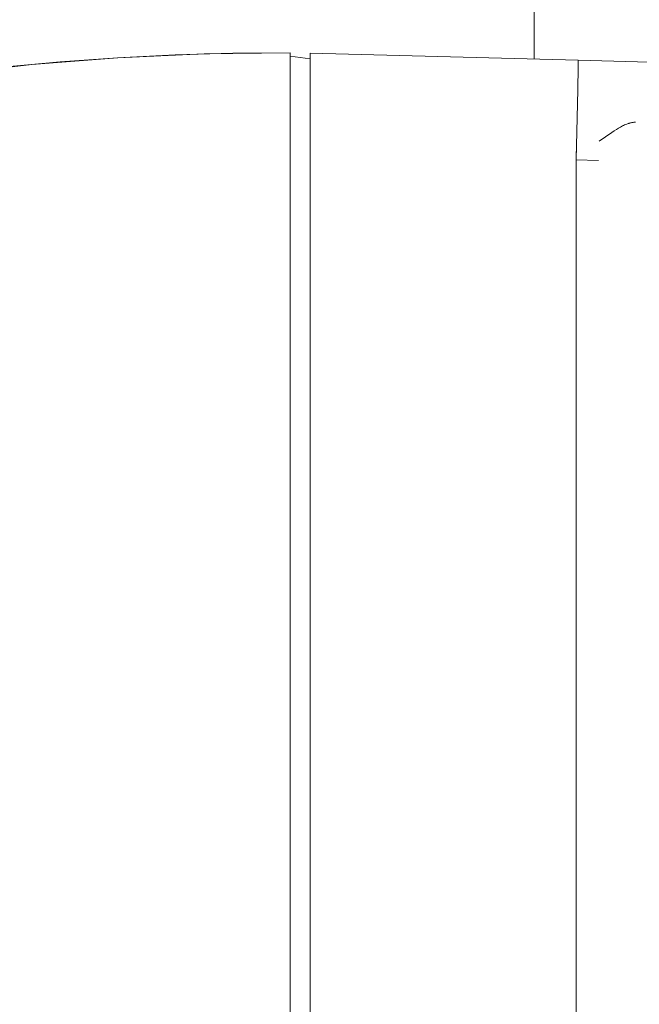
# Model space of a CAD drawing. Units: millimetres. Extents: x 26200 to 34263, y 2800 to 8813.
# Drawn here: x 28646 to 28709, y 6521 to 6620 of the extents above; entities that cross this region are included whole.
import ezdxf

# ---------------------------------------------------------------- set-up
doc = ezdxf.new("R2010")
doc.units = ezdxf.units.MM
doc.header["$LTSCALE"] = 10
doc.layers.get('0').update_dxf_attribs({"lineweight": 50})

msp = doc.modelspace()

# ---------------------------------------------------------------- linework, layer by layer
at = {"lineweight": 18}
for p, q in [((28698.131, 7349.07), (28698.131, 6616.106)), ((28673.631, 6616.744), (28664.974, 6616.626)), ((28667.856, 6616.701), (28673.631, 6616.743)), ((28673.631, 6616.717), (28673.631, 6616.745)), ((28644.749, 6615.293), (28650.518, 6615.831)), ((28656.326, 6616.231), (28647.694, 6615.559)), ((28650.518, 6615.831), (28656.295, 6616.246)), ((28656.295, 6616.246), (28662.076, 6616.536)), ((28664.974, 6616.626), (28656.326, 6616.231)), ((28662.076, 6616.536), (28667.856, 6616.701)), ((28673.631, 6616.717), (28673.631, 6606.721)), ((28675.631, 6616.149), (28673.631, 6616.395)), ((28675.631, 6606.689), (28675.631, 6616.695)), ((28675.631, 6616.695), (28702.523, 6615.991)), ((28702.523, 6615.991), (28702.524, 6615.991)), ((28720.289, 6615.526), (28702.523, 6615.991)), ((28702.524, 6615.991), (28702.524, 6615.99)), ((28702.524, 6615.99), (28702.525, 6615.989)), ((28702.525, 6615.989), (28702.525, 6615.988)), ((28702.525, 6615.988), (28702.525, 6615.987)), ((28702.525, 6615.987), (28702.526, 6615.985)), ((28702.526, 6615.985), (28702.526, 6615.983)), ((28702.526, 6615.983), (28702.526, 6615.981)), ((28702.526, 6615.981), (28702.527, 6615.975)), ((28702.527, 6615.975), (28702.528, 6615.968)), ((28702.528, 6615.968), (28702.529, 6615.95)), ((28702.529, 6615.95), (28702.531, 6615.898)), ((28702.531, 6615.898), (28702.533, 6615.824)), ((28702.533, 6615.824), (28702.534, 6615.289)), ((28647.694, 6615.559), (28639.089, 6614.612)), ((28702.534, 6615.289), (28702.502, 6613.064)), ((28702.502, 6613.064), (28702.34, 6605.999)), ((28705.908, 6608.753), (28706.137, 6608.905)), ((28706.137, 6608.905), (28706.368, 6609.052)), ((28706.368, 6609.052), (28706.569, 6609.172)), ((28706.569, 6609.172), (28706.774, 6609.288)), ((28706.774, 6609.288), (28706.878, 6609.343)), ((28706.878, 6609.343), (28706.983, 6609.396)), ((28706.983, 6609.396), (28707.088, 6609.447)), ((28707.088, 6609.447), (28707.195, 6609.495)), ((28707.195, 6609.495), (28707.311, 6609.545)), ((28707.311, 6609.545), (28707.429, 6609.591)), ((28707.429, 6609.591), (28707.55, 6609.634)), ((28707.55, 6609.634), (28707.61, 6609.654)), ((28707.61, 6609.654), (28707.671, 6609.672)), ((28707.671, 6609.672), (28707.733, 6609.69)), ((28707.733, 6609.69), (28707.795, 6609.707)), ((28707.795, 6609.707), (28707.857, 6609.722)), ((28707.857, 6609.722), (28707.919, 6609.736)), ((28707.919, 6609.736), (28707.982, 6609.748)), ((28707.982, 6609.748), (28708.045, 6609.759)), ((28708.045, 6609.759), (28708.108, 6609.769)), ((28708.108, 6609.769), (28708.171, 6609.777)), ((28708.171, 6609.777), (28708.225, 6609.782)), ((28708.225, 6609.782), (28708.277, 6609.786)), ((28704.635, 6607.873), (28704.635, 6607.874)), ((28704.635, 6607.874), (28704.635, 6607.874)), ((28704.635, 6607.874), (28704.636, 6607.874)), ((28704.635, 6607.873), (28704.635, 6607.873)), ((28704.636, 6607.874), (28705.908, 6608.753)), ((28702.34, 6606.822), (28702.362, 6606.834)), ((28673.631, 6606.721), (28673.631, 6431.669)), ((28675.631, 6606.689), (28675.631, 6431.701)), ((28702.34, 6605.999), (28702.34, 6606.822)), ((28702.34, 6605.989), (28702.34, 6605.999)), ((28704.589, 6605.94), (28702.34, 6605.999)), ((28702.34, 6432.401), (28702.34, 6605.989))]:
    msp.add_line(p, q, dxfattribs=at)

doc.saveas('drawing.dxf')
